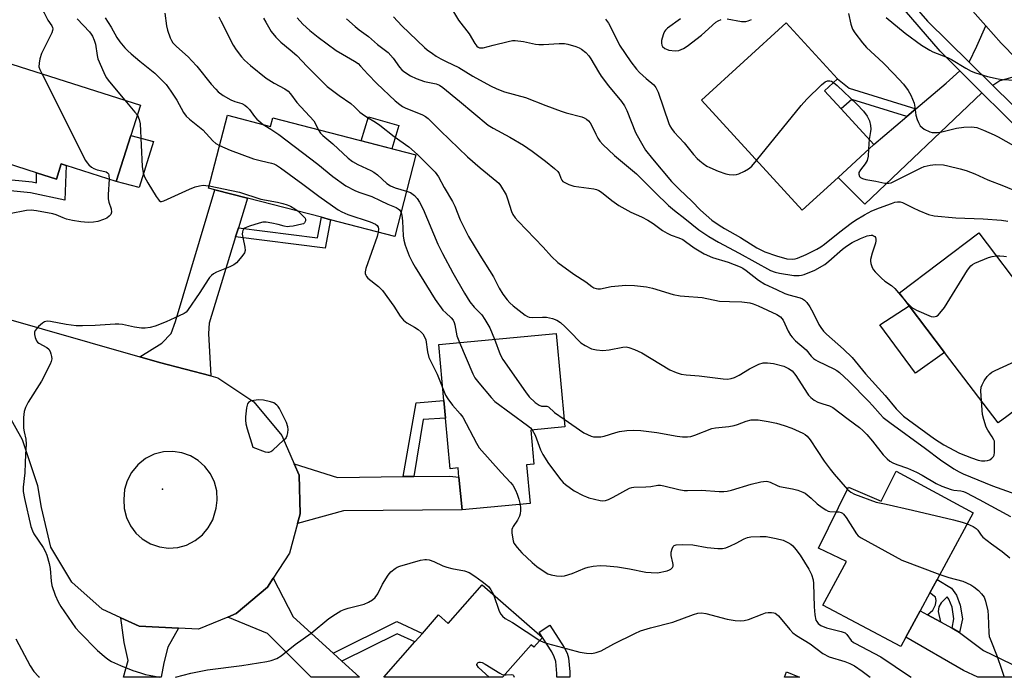
# Model space of a CAD drawing. Units: inches. Extents: x 1279763 to 1285763, y 517451 to 521452.
# Drawn here: x 1283477 to 1283797, y 517451 to 517665 of the extents above; entities that cross this region are included whole.
import ezdxf

# ---------------------------------------------------------------- set-up
doc = ezdxf.new("R2010")
doc.units = ezdxf.units.IN
doc.header["$MEASUREMENT"] = 0
for name, color, linetype in [('BLDG-Footprint', 5, 'Continuous'), ('CULTRL-Pad', 6, 'Continuous'), ('ELEV-Spot Elevation', 7, 'Continuous'), ('TRANS-Driveway', 251, 'Continuous'), ('TRANS-Non Street Sidewalk', 7, 'Continuous'), ('TRANS-Road', 130, 'Continuous'), ('TRANS-Street Sidewalk', 7, 'Continuous'), ('Undefined', 1, 'Continuous')]:
    doc.layers.add(name, color=color, linetype=linetype)

msp = doc.modelspace()

# ---------------------------------------------------------------- linework, layer by layer
at = {"layer": 'BLDG-Footprint'}
for points, elevation in [([(1283743.02, 517614.07), (1283731.37, 517603.39), (1283698.61, 517639.13), (1283726.12, 517664.35), (1283742.83, 517646.11), (1283738.62, 517642.26), (1283744.05, 517636.34), (1283754.67, 517624.75)], 320.28), ([(1283513.06, 517627.73), (1283508.27, 517612.72), (1283492.02, 517617.91), (1283490.4, 517618.42), (1283488.83, 517613.5), (1283482.32, 517615.58), (1283462.43, 517621.92), (1283471.92, 517651.68), (1283516.2, 517637.55)], 342.07), ([(1283544.41, 517634.28), (1283558.47, 517630.64), (1283559.19, 517633.42), (1283605.75, 517621.36), (1283598.89, 517594.87), (1283577.96, 517600.29), (1283575, 517601.06), (1283550.98, 517607.28), (1283540.37, 517610.03), (1283538.27, 517610.57)], 335.28), ([(1283797.91, 517536.27), (1283795.11, 517534.14), (1283777.67, 517557.12), (1283766.19, 517572.24), (1283762.98, 517576.47), (1283788.79, 517596.06), (1283804.79, 517574.98), (1283808.03, 517570.71), (1283820.92, 517553.73), (1283817.36, 517551.03)], 325.28), ([(1283641.7, 517520.54), (1283642.87, 517507.93), (1283620.72, 517505.87), (1283619.73, 517516.52), (1283619.46, 517519.5), (1283616.92, 517519.27), (1283615.4, 517535.69), (1283614.86, 517541.44), (1283613.17, 517559.68), (1283651.32, 517563.21), (1283654.14, 517532.84), (1283643.07, 517531.81), (1283644.09, 517520.76)], 335.78), ([(1283761.9, 517518.46), (1283786.96, 517504.88), (1283775.22, 517483.17), (1283772.88, 517478.86), (1283769.69, 517472.97), (1283765.07, 517464.42), (1283763.47, 517461.46), (1283738.06, 517474.86), (1283745.78, 517489.06), (1283736.65, 517493.35), (1283746.47, 517513.2), (1283757.04, 517508.75)], 334.32), ([(1283627.3, 517481.51), (1283646.89, 517464.32), (1283644.12, 517461.18), (1283643.18, 517462), (1283633.86, 517451.4), (1283595.26, 517451.4), (1283605.37, 517462.9), (1283607.82, 517465.69), (1283613.08, 517471.67), (1283616.22, 517468.91)], 341.05), ([(1283730.5, 517451.39), (1283725.59, 517451.39), (1283726.21, 517453.14)], 341.61)]:
    msp.add_lwpolyline(points, close=True, dxfattribs=dict(at, elevation=elevation))
at = {"layer": 'CULTRL-Pad'}
for points in [[(1283600.13, 517630.89), (1283597.9, 517623.39), (1283587.98, 517625.96), (1283590.31, 517633.81)], [(1283520.36, 517625.69), (1283515.75, 517610.81), (1283508.27, 517612.72), (1283513.06, 517627.73)], [(1283777.67, 517557.12), (1283768.21, 517550.39), (1283756.59, 517566.08), (1283766.19, 517572.24)]]:
    msp.add_lwpolyline(points, close=True, dxfattribs=at)
at = {"layer": 'ELEV-Spot Elevation'}
msp.add_point((1283523.29, 517512.61, 338.3), dxfattribs=at)
at = {"layer": 'TRANS-Driveway'}
for points in [[(1283806.1, 517647.47), (1283800.35, 517646.73), (1283795.64, 517645.46), (1283793.39, 517643.97), (1283785.65, 517651.56), (1283788.15, 517656.75), (1283791.08, 517663.4), (1283796.11, 517657.73)], [(1283789.83, 517641.6), (1283751.75, 517605.33), (1283743.02, 517614.07), (1283754.67, 517624.75), (1283765.39, 517633.85), (1283768.36, 517636.38), (1283778.13, 517644.68), (1283782.6, 517648.77)], [(1283548.01, 517597.62), (1283547.1, 517594.67), (1283538.48, 517566.65), (1283538.31, 517563.21), (1283539.07, 517549.45), (1283522.38, 517553.77), (1283515.93, 517555.62), (1283523.12, 517560.14), (1283526.11, 517563.26), (1283527.53, 517567.16), (1283540.37, 517610.03), (1283550.98, 517607.28)], [(1283601.56, 517516.68), (1283605.03, 517516.73), (1283616.77, 517516.88), (1283619.73, 517516.52), (1283620.72, 517505.87), (1283582.22, 517505.59), (1283567.19, 517501.45), (1283568.06, 517504.62), (1283567.72, 517517.15), (1283566.12, 517520.83), (1283580.26, 517516.43)], [(1283578.8, 517459.26), (1283581.63, 517456.67), (1283587.42, 517451.4), (1283571.65, 517451.4), (1283557.45, 517465.65), (1283544.51, 517470.98), (1283547.26, 517472.13), (1283557.41, 517480.66), (1283559.33, 517483.66), (1283565.8, 517471.1)], [(1283772.11, 517471.66), (1283776.31, 517469.38), (1283780.09, 517467.33), (1283782.57, 517465.98), (1283790.29, 517460.09), (1283808.3, 517451.38), (1283788.45, 517451.38), (1283783.82, 517453.62), (1283765.07, 517464.42), (1283769.69, 517472.97)], [(1283528.53, 517467.36), (1283525.08, 517461.22), (1283523.75, 517456.12), (1283522.83, 517451.41), (1283510.59, 517451.41), (1283512.15, 517456.9), (1283510.9, 517462.67), (1283509.71, 517470.77), (1283515.74, 517468.04)]]:
    msp.add_lwpolyline(points, close=True, dxfattribs=at)
at = {"layer": 'TRANS-Non Street Sidewalk'}
for points in [[(1283768.36, 517636.38), (1283765.39, 517633.85), (1283747.46, 517639.41), (1283744.05, 517636.34), (1283738.62, 517642.26), (1283742.83, 517646.11), (1283746.64, 517643.12)], [(1283452.33, 517611.85), (1283453.42, 517615.36), (1283480.97, 517612.62), (1283482.33, 517612.32), (1283482.32, 517615.58), (1283488.83, 517613.5), (1283490.4, 517618.42), (1283492.02, 517617.9), (1283491.54, 517606.61), (1283480.41, 517609.06)], [(1283547.1, 517594.67), (1283548.01, 517597.62), (1283573.77, 517594.35), (1283575, 517601.06), (1283577.96, 517600.29), (1283576.25, 517590.97)], [(1283605.03, 517516.73), (1283601.56, 517516.68), (1283605.76, 517540.74), (1283614.86, 517541.44), (1283615.4, 517535.69), (1283608.06, 517535.3)], [(1283782.57, 517465.98), (1283780.09, 517467.33), (1283780.72, 517470.44), (1283780.11, 517474.18), (1283779.1, 517476.85), (1283778.56, 517477.61), (1283776.57, 517475.64), (1283775.79, 517474.31), (1283775.56, 517472.76), (1283776.31, 517469.38), (1283772.11, 517471.66), (1283773.86, 517473.27), (1283774.73, 517475.01), (1283774.91, 517476.4), (1283774.74, 517477.44), (1283772.88, 517478.86), (1283775.21, 517483.17), (1283779.88, 517480.4), (1283781.49, 517478.14), (1283782.73, 517474.89), (1283783.46, 517470.38)], [(1283581.63, 517456.67), (1283578.8, 517459.26), (1283599.56, 517469.52), (1283607.82, 517465.69), (1283605.37, 517462.9), (1283599.61, 517465.56)], [(1283655.8, 517453.21), (1283655.78, 517451.39), (1283651.6, 517451.39), (1283651.61, 517452.59), (1283651.21, 517456.56), (1283650.72, 517458.03), (1283649.91, 517459.63), (1283646.89, 517464.32), (1283645.79, 517466.1), (1283649.33, 517468.34), (1283653.95, 517461.05), (1283654.87, 517459.2), (1283655.35, 517457.74)]]:
    msp.add_lwpolyline(points, close=True, dxfattribs=at)
at = {"layer": 'TRANS-Road'}
msp.add_lwpolyline([(1283806.1, 517647.47), (1283796.11, 517657.73), (1283791.08, 517663.4), (1283767.96, 517689.47), (1283750.73, 517710.38), (1283737.3, 517726.67), (1283733.5, 517731.28), (1283676.14, 517811.13), (1283665.03, 517826.64), (1283654.4, 517841.47), (1283633.62, 517871.47), (1283630.08, 517876.45), (1283615.09, 517897.49), (1283606.02, 517907.37), (1283593.26, 517920.45), (1283580.04, 517933.09), (1283573.12, 517938.7), (1283564.74, 517944.94), (1283561.75, 517947.12), (1283557.86, 517949.77), (1283549.97, 517954.94), (1283547.97, 517956.16), (1283537.81, 517962.16)], dxfattribs=at)
msp.add_polyline3d([(1283467.8, 517569.43, 0), (1283515.93, 517555.62, 0), (1283522.38, 517553.77, 0), (1283539.07, 517549.45, 0), (1283541.34, 517548.86, 0), (1283553.06, 517540.97, 0), (1283562.09, 517530.11, 0), (1283566.12, 517520.83, 0), (1283567.72, 517517.15, 0), (1283568.06, 517504.62, 0), (1283567.19, 517501.45, 0), (1283564.57, 517491.83, 0), (1283559.33, 517483.66, 0), (1283557.41, 517480.66, 0), (1283547.26, 517472.13, 0), (1283544.51, 517470.98, 0), (1283535.02, 517467.02, 0), (1283528.53, 517467.36, 0), (1283515.74, 517468.04, 0), (1283509.71, 517470.77, 0), (1283503.68, 517473.51, 0), (1283493.81, 517482.34, 0), (1283487.02, 517493.71, 0), (1283483.94, 517506.59, 0), (1283482.75, 517513.68, 0), (1283477.82, 517528.66, 0), (1283473.12, 517536.96, 0)], dxfattribs=at)
msp.add_polyline3d([(1283522.29, 517493.84, 0), (1283525.23, 517493.44, 0), (1283528.35, 517493.65, 0), (1283531.15, 517494.43, 0), (1283533.97, 517495.87, 0), (1283536.31, 517497.74, 0), (1283538.2, 517500, 0), (1283539.64, 517502.65, 0), (1283540.75, 517506.41, 0), (1283541.11, 517509.04, 0), (1283540.94, 517512.04, 0), (1283540.22, 517514.88, 0), (1283538.93, 517517.59, 0), (1283537.12, 517519.99, 0), (1283534.92, 517521.96, 0), (1283532.47, 517523.43, 0), (1283529.57, 517524.47, 0), (1283526.68, 517524.89, 0), (1283523.61, 517524.72, 0), (1283520.64, 517523.95, 0), (1283517.8, 517522.54, 0), (1283515.28, 517520.53, 0), (1283513.25, 517518.06, 0), (1283511.83, 517515.3, 0), (1283511.01, 517512.45, 0), (1283510.72, 517509.23, 0), (1283510.86, 517506.34, 0), (1283511.59, 517503.39, 0), (1283512.86, 517500.72, 0), (1283514.66, 517498.32, 0), (1283516.72, 517496.45, 0), (1283519.36, 517494.86, 0)], close=True, dxfattribs=at)
at = {"layer": 'TRANS-Street Sidewalk'}
for points in [[(1283742.5, 517699.02), (1283772.13, 517664.84), (1283785.65, 517651.56), (1283793.39, 517643.97), (1283806.07, 517631.52)], [(1283803.48, 517628.08), (1283789.83, 517641.6), (1283782.6, 517648.77), (1283776.19, 517655.13), (1283746.8, 517689.31)]]:
    msp.add_lwpolyline(points, dxfattribs=at)
at = {"layer": 'Undefined'}
for points, elevation in [([(1283482.27, 517689.78), (1283480.25, 517685.41), (1283480, 517684.62), (1283479.93, 517684.07), (1283480.06, 517682.68), (1283480.67, 517680.91), (1283480.87, 517680.09), (1283481.34, 517675.74), (1283481.66, 517673.76), (1283481.96, 517672.66), (1283482.31, 517671.88), (1283484.82, 517667.61), (1283486.04, 517665.22), (1283487.27, 517663.34), (1283487.49, 517662.87), (1283487.6, 517662.4), (1283487.55, 517661.87), (1283487.27, 517661.07), (1283484.01, 517654.33), (1283483.41, 517652.66), (1283483.15, 517651.19), (1283483.14, 517650.04), (1283483.38, 517649.21), (1283484.04, 517647.81)], 340), ([(1283524.11, 517667.45), (1283524.67, 517663.39), (1283524.93, 517661.96), (1283525.82, 517659.43), (1283526.19, 517658.63), (1283526.65, 517657.89), (1283527.85, 517656.65), (1283531.67, 517653.26), (1283532.9, 517652.02), (1283534.44, 517650.26), (1283539.19, 517644.42), (1283540.65, 517642.73), (1283541.44, 517641.94), (1283543, 517640.74), (1283545.52, 517639.34), (1283546.82, 517638.75), (1283549.14, 517638.05), (1283550.12, 517637.56), (1283550.78, 517637.01), (1283551.57, 517636.17), (1283553.25, 517633.87), (1283553.97, 517633), (1283555.25, 517631.87), (1283556.09, 517631.26)], 334), ([(1283618, 517667.92), (1283619.55, 517665.25), (1283623.06, 517660.74), (1283624.85, 517657.66), (1283625.54, 517656.75), (1283625.93, 517656.45), (1283626.37, 517656.26), (1283627.09, 517656.16), (1283627.6, 517656.2), (1283630.91, 517657.11), (1283635.75, 517658.28), (1283637.18, 517658.55), (1283638.01, 517658.57), (1283640.75, 517658.25), (1283644.63, 517657.43), (1283645.74, 517657.26), (1283647.19, 517657.27), (1283652.35, 517657.61), (1283654.01, 517657.59), (1283655.16, 517657.37), (1283657.74, 517656.64), (1283658.84, 517656.24), (1283659.6, 517655.8), (1283660.96, 517654.66), (1283661.98, 517653.6), (1283662.62, 517652.63), (1283665.06, 517648.39), (1283666.01, 517646.94), (1283668.32, 517643.87), (1283672.55, 517638.75), (1283673.56, 517637.34), (1283674.36, 517635.78), (1283677.18, 517628.62), (1283678.61, 517625.91), (1283680.45, 517622.94), (1283682.63, 517620.06), (1283688.9, 517612.75), (1283691.44, 517610.06), (1283695.42, 517606.29), (1283698.32, 517603.4), (1283702.01, 517600.18), (1283704.41, 517598.48), (1283706.08, 517597.42), (1283711.25, 517594.5), (1283716.57, 517591.12), (1283719.25, 517589.8), (1283722.97, 517588.54), (1283726.39, 517587.6), (1283728.21, 517587.43), (1283729.04, 517587.54), (1283729.88, 517587.81), (1283732.62, 517589), (1283736.09, 517590.75), (1283737.38, 517591.5), (1283738.57, 517592.36), (1283743.55, 517596.33), (1283747.31, 517599.17), (1283748.74, 517600.14), (1283751.57, 517601.87), (1283754.01, 517603.13), (1283756.47, 517604.17), (1283760.38, 517605.61), (1283761.5, 517605.95), (1283762.34, 517606.12), (1283763.19, 517606.11), (1283764.01, 517605.89), (1283767.44, 517604.12), (1283769.27, 517603.3), (1283772.45, 517601.97), (1283774.25, 517601.5), (1283781.34, 517600.9), (1283790.25, 517600.61), (1283796.21, 517600.14), (1283798.25, 517599.8)], 322), ([(1283746.38, 517667.33), (1283747.16, 517663.88), (1283747.72, 517662.28), (1283748.48, 517661.06), (1283750.94, 517657.82), (1283752.31, 517656.28), (1283757.69, 517651.3), (1283761.17, 517647.78), (1283764.3, 517644.39), (1283765.87, 517642.31), (1283766.73, 517640.83), (1283767.75, 517638.16), (1283768.02, 517636.95), (1283768.34, 517634.32), (1283768.74, 517632.93), (1283769.22, 517631.87), (1283769.78, 517630.87), (1283770.33, 517630.25), (1283771.03, 517629.77), (1283772.84, 517628.88), (1283773.66, 517628.65), (1283774.22, 517628.61), (1283775.36, 517628.7), (1283776.8, 517628.93), (1283781.58, 517630.03), (1283783.88, 517630.45), (1283786.46, 517630.48), (1283788.14, 517630.24), (1283790.31, 517629.41), (1283793.81, 517627.91), (1283795.11, 517627.27), (1283801.83, 517623.41)], 318), ([(1283495.57, 517665.7), (1283499.53, 517661.39), (1283500.09, 517660.7), (1283500.53, 517659.99), (1283501.09, 517658.72), (1283501.53, 517657.4), (1283502.03, 517653.77), (1283502.32, 517652.67), (1283504.26, 517648.15), (1283505.02, 517646.59), (1283506.05, 517645.15), (1283511.1, 517639.18)], 338), ([(1283504.69, 517665.96), (1283506.6, 517662.93), (1283508.42, 517659.55), (1283509.44, 517658.2), (1283511.11, 517656.24), (1283512.09, 517655.21), (1283513.15, 517654.25), (1283515.99, 517651.84), (1283520.83, 517647.98), (1283522.71, 517646.17), (1283524.49, 517644.25), (1283526.02, 517642.16), (1283527.98, 517639.17), (1283530.17, 517635.17), (1283531.03, 517634.02), (1283532.07, 517633), (1283536.47, 517629.55), (1283539.64, 517625.9), (1283540.7, 517625.06), (1283541.86, 517624.41)], 336), ([(1283541.61, 517666.28), (1283542.31, 517665.02), (1283546.32, 517657.04), (1283547.27, 517655.6), (1283549.02, 517653.31), (1283550.02, 517652.25), (1283551.95, 517650.44), (1283557, 517646.34), (1283559.64, 517644.69), (1283563.15, 517642.84), (1283564.18, 517642.08), (1283564.89, 517641.25), (1283566.97, 517638.43), (1283572.53, 517632.41), (1283573, 517631.69), (1283573.98, 517629.59)], 332), ([(1283556.19, 517665.87), (1283556.87, 517664.56), (1283558.64, 517661.48), (1283560.16, 517659.7), (1283561.84, 517658.08), (1283564.86, 517655.58), (1283566.96, 517653.72), (1283570.35, 517650.18), (1283576.92, 517643.6), (1283580.77, 517640.66), (1283584.58, 517638.06), (1283585.78, 517637.02), (1283587.53, 517635.25), (1283588.2, 517634.71), (1283589.68, 517633.75), (1283592.55, 517632.06), (1283594.02, 517631.08), (1283598.64, 517627.34), (1283603.42, 517623.99), (1283606.24, 517621.45), (1283611.97, 517615.8), (1283613.09, 517614.24), (1283614.97, 517610.76), (1283617.64, 517606.24), (1283618.36, 517604.64), (1283620.09, 517600.26), (1283622.83, 517594.84), (1283626.49, 517588.79), (1283630.98, 517581.66), (1283632.86, 517578.06), (1283634.05, 517576.05), (1283635.4, 517574.24), (1283636.31, 517573.2), (1283637.33, 517572.22), (1283641.29, 517569.22), (1283642.02, 517568.77), (1283642.53, 517568.56), (1283643.66, 517568.42), (1283646.95, 517568.57), (1283648.15, 517568.52), (1283650.2, 517568.16), (1283651.52, 517567.61), (1283652.72, 517566.83), (1283654.26, 517565.46), (1283656.59, 517563.2), (1283658.53, 517561.04), (1283659.35, 517560.24), (1283660.77, 517559.32), (1283662.8, 517558.3), (1283664.49, 517557.9), (1283666.53, 517557.73), (1283668.57, 517557.99), (1283673.03, 517558.86), (1283674.15, 517558.88), (1283674.99, 517558.73), (1283676.86, 517558.02), (1283679.21, 517556.93), (1283688.31, 517551.42), (1283690.37, 517550.56), (1283691.95, 517550.05), (1283693.67, 517549.82), (1283697.83, 517549.5), (1283705.64, 517548.51), (1283707.06, 517548.42), (1283708.21, 517548.56), (1283709.31, 517548.9), (1283710.85, 517549.72), (1283714.18, 517551.78), (1283717.29, 517553.25), (1283718.62, 517553.69), (1283720.05, 517553.72), (1283722.06, 517553.45), (1283725.38, 517552.58), (1283726.95, 517551.89), (1283728.08, 517551.06), (1283729.33, 517549.62), (1283732.93, 517543.85), (1283733.41, 517543.18), (1283734.17, 517542.39), (1283735.23, 517541.53), (1283736.41, 517540.92), (1283738.04, 517540.32), (1283740.23, 517539.7), (1283741.31, 517539.19), (1283746.26, 517535.42), (1283750.01, 517532.69), (1283751.13, 517531.7), (1283752.34, 517530.43), (1283754.24, 517528.19), (1283757.69, 517523.82), (1283759.01, 517522.42), (1283759.86, 517521.73), (1283760.83, 517521.18), (1283762.09, 517520.6), (1283765.57, 517519.46), (1283768.54, 517518.1), (1283770.38, 517517.15), (1283774.88, 517514.48), (1283776.74, 517513.6), (1283779.78, 517512.44), (1283780.63, 517512.26), (1283782.94, 517512.06), (1283783.77, 517511.81), (1283784.57, 517511.47), (1283788.94, 517509.2), (1283799.15, 517503.72)], 330), ([(1283567.08, 517665.97), (1283568.97, 517663.94), (1283571.26, 517661.85), (1283573.92, 517659.64), (1283579.82, 517655.39), (1283581.82, 517654.13), (1283585.8, 517651.88), (1283586.92, 517651.1), (1283587.75, 517650.3), (1283590.14, 517647.64), (1283593.07, 517644.64), (1283599.02, 517639.02), (1283600.51, 517637.75), (1283601.36, 517637.16), (1283602.24, 517636.71), (1283607.87, 517634.37), (1283608.81, 517633.82), (1283609.68, 517633.18), (1283613.69, 517629.21), (1283622.51, 517620.72), (1283626.67, 517617.14), (1283632.1, 517612.75), (1283632.68, 517612.15), (1283633.21, 517611.44), (1283635.03, 517608.36), (1283635.57, 517607.04), (1283636.81, 517602.98), (1283637.28, 517601.98), (1283638.01, 517600.86), (1283638.96, 517599.77), (1283647.08, 517591.39), (1283649.81, 517588.3), (1283651.87, 517586.34), (1283657.1, 517582.61), (1283660.98, 517580.02), (1283662.9, 517578.57), (1283663.57, 517578.16), (1283664.31, 517577.87), (1283664.88, 517577.79), (1283665.74, 517577.82), (1283669.25, 517578.53), (1283673.96, 517578.93), (1283676.8, 517578.89), (1283680.73, 517578.47), (1283682.71, 517578.01), (1283689.45, 517575.99), (1283691.71, 517575.55), (1283693.1, 517575.38), (1283698.81, 517574.97), (1283704.51, 517573.79), (1283707.69, 517573.63), (1283711.73, 517573.6), (1283714.3, 517573.2), (1283715.42, 517572.9), (1283717.06, 517572.25), (1283723.16, 517569.42), (1283724.27, 517568.63), (1283725.12, 517567.63), (1283726.84, 517563.99), (1283727.56, 517562.75), (1283728.06, 517562.05), (1283729.23, 517560.88), (1283732.62, 517557.93), (1283734.31, 517555.88), (1283735.02, 517555.15), (1283735.68, 517554.67), (1283736.43, 517554.27), (1283741.64, 517551.8), (1283742.6, 517551.22), (1283743.45, 517550.58), (1283746.48, 517547.78), (1283753.07, 517541.09), (1283754.25, 517539.83), (1283756.68, 517537), (1283757.71, 517535.97), (1283759.88, 517534.3), (1283771.45, 517525.81), (1283776.3, 517522.12), (1283780.67, 517519.25), (1283782.37, 517518.26), (1283783.73, 517517.59), (1283793.23, 517513.71), (1283808.39, 517508.26)], 328), ([(1283583.16, 517665.69), (1283585.93, 517663.1), (1283587.29, 517662.03), (1283590.32, 517659.86), (1283593.29, 517657.35), (1283596.66, 517654.73), (1283598.35, 517652.89), (1283600.44, 517649.87), (1283601.18, 517649.06), (1283601.83, 517648.51), (1283604.01, 517647.08), (1283605.83, 517646.21), (1283608.51, 517645.23), (1283611.26, 517644.75), (1283612.36, 517644.46), (1283613.38, 517644.02), (1283614.54, 517643.28), (1283619.93, 517638.91), (1283629.2, 517631.04), (1283630.81, 517630.05), (1283636.26, 517627.19), (1283640.73, 517624.49), (1283643.54, 517622.56), (1283647.85, 517619.37), (1283650.85, 517616.98), (1283651.91, 517616), (1283652.37, 517615.32), (1283652.9, 517613.81), (1283653.22, 517613.14), (1283653.54, 517612.77), (1283653.96, 517612.47), (1283655.47, 517611.77), (1283657.08, 517611.25), (1283663.57, 517610.33), (1283664.44, 517610.14), (1283665.18, 517609.84), (1283666.06, 517609.3), (1283669.42, 517606.54), (1283671.75, 517604.86), (1283675.68, 517602.69), (1283679.15, 517601.25), (1283681.18, 517600.17), (1283682.9, 517599.1), (1283685.92, 517596.8), (1283687.45, 517595.9), (1283688.79, 517595.26), (1283691.29, 517594.38), (1283692.49, 517593.79), (1283693.37, 517593.24), (1283696.2, 517591.18), (1283699.47, 517589.16), (1283702.15, 517588), (1283707.32, 517586.47), (1283711.23, 517584.98), (1283712.04, 517584.55), (1283713.15, 517583.78), (1283717.12, 517580.63), (1283719.21, 517579.36), (1283722.99, 517577.52), (1283725.67, 517576.32), (1283727.04, 517575.85), (1283730.67, 517574.87), (1283731.46, 517574.56), (1283732.15, 517574.15), (1283732.9, 517573.37), (1283733.82, 517571.95), (1283734.95, 517569.96), (1283736.76, 517566.18), (1283737.39, 517565.2), (1283738.27, 517564.06), (1283739.3, 517563.02), (1283744.83, 517558.14), (1283747.66, 517555.49), (1283751.9, 517550.14), (1283758.39, 517543.09), (1283761.92, 517538.73), (1283764.34, 517536.39), (1283765.89, 517535.12), (1283774.34, 517528.97), (1283777.37, 517527.08), (1283782.51, 517524.36), (1283786.38, 517522.76), (1283788.58, 517522.04), (1283789.7, 517521.85), (1283790.81, 517521.81), (1283791.6, 517521.93), (1283792.34, 517522.18), (1283793, 517522.64), (1283793.53, 517523.23), (1283793.75, 517523.71), (1283793.9, 517524.51), (1283793.95, 517527.35), (1283793.85, 517528.18), (1283793.69, 517528.69), (1283793.16, 517529.64), (1283791.68, 517531.76), (1283791.24, 517532.81), (1283790.42, 517535.24), (1283790.04, 517536.92), (1283789.67, 517541.3)], 326), ([(1283598.43, 517666.29), (1283601.1, 517663.41), (1283608.57, 517656.33), (1283609.42, 517655.59), (1283611.1, 517654.34), (1283612.34, 517653.49), (1283613.81, 517652.64), (1283615.56, 517651.72), (1283619.64, 517649.76), (1283624.21, 517647), (1283629.94, 517643.84), (1283632.05, 517642.84), (1283634.56, 517641.86), (1283641.39, 517640.03), (1283647.95, 517637.44), (1283652.96, 517635.57), (1283654.63, 517635.05), (1283659.65, 517633.74), (1283660.45, 517633.45), (1283661.2, 517633.03), (1283661.87, 517632.49), (1283662.43, 517631.83), (1283662.86, 517631.07), (1283664.23, 517628.1), (1283664.92, 517626.79), (1283665.57, 517625.82), (1283666.54, 517624.73), (1283670.28, 517621.2), (1283677.43, 517615.21), (1283683.49, 517609.13), (1283687.91, 517604.93), (1283689.83, 517603.28), (1283693.15, 517600.72), (1283697.79, 517596.94), (1283701.02, 517594.78), (1283704.11, 517592.96), (1283710.82, 517589.45), (1283721.08, 517583.79), (1283722.61, 517583.21), (1283724.01, 517582.86), (1283728.66, 517582.17), (1283730.36, 517582.1), (1283731.16, 517582.2), (1283731.98, 517582.42), (1283735.52, 517583.86), (1283738.68, 517585.75), (1283740.07, 517586.8), (1283744.43, 517590.75), (1283745.74, 517591.69), (1283747.63, 517592.83), (1283750.32, 517594.18), (1283752.5, 517595.04), (1283753.74, 517595.29), (1283754.18, 517595.25), (1283754.59, 517595.08), (1283754.93, 517594.81), (1283755.18, 517594.45), (1283755.33, 517593.97), (1283755.35, 517593.43), (1283755.22, 517592.64), (1283754.14, 517589.36), (1283753.62, 517587.33), (1283753.58, 517586.78), (1283753.64, 517585.99), (1283754.1, 517584.7), (1283754.52, 517583.97), (1283755.05, 517583.29), (1283757.16, 517581.23), (1283758.28, 517580.31), (1283760.41, 517578.86), (1283761.5, 517577.94), (1283763.85, 517575.06), (1283765.18, 517573.57)], 324), ([(1283667.37, 517665.58), (1283668.34, 517664.24), (1283669.47, 517662.15), (1283671.99, 517657.05), (1283675.65, 517651.63), (1283677.48, 517649.25), (1283678.45, 517648.15), (1283680.6, 517646.19), (1283683.06, 517644.19), (1283683.79, 517643.34), (1283684.49, 517641.78), (1283687.98, 517631.64), (1283688.31, 517630.88), (1283688.84, 517629.98), (1283689.77, 517628.82), (1283692.95, 517625.26), (1283696.04, 517621.53), (1283697.21, 517620.22), (1283698.05, 517619.43), (1283699.16, 517618.54), (1283700.34, 517617.74), (1283701.37, 517617.23), (1283704.06, 517616.12), (1283706.51, 517615.22), (1283707.66, 517615.03), (1283709.12, 517614.93), (1283709.97, 517615), (1283710.79, 517615.25), (1283712.62, 517616.11), (1283713.89, 517616.81), (1283714.35, 517617.14), (1283714.99, 517617.75), (1283716.52, 517619.59)], 320), ([(1283691.83, 517665.7), (1283687.57, 517662.58), (1283686.94, 517662), (1283686.62, 517661.55), (1283686.27, 517660.78), (1283685.83, 517659.41), (1283685.63, 517658.57), (1283685.57, 517657.75), (1283685.74, 517657.05), (1283685.97, 517656.64), (1283686.72, 517655.98), (1283687.18, 517655.74), (1283688.02, 517655.5), (1283690.1, 517655.26), (1283691.21, 517655.39), (1283692.72, 517655.97), (1283693.94, 517656.76), (1283698.59, 517660.29), (1283703.29, 517664.59), (1283703.98, 517665.02), (1283704.96, 517665.39)], 318), ([(1283706.95, 517665.61), (1283711.64, 517664.82), (1283712.45, 517664.76), (1283713, 517664.81), (1283713.84, 517665.02), (1283714.92, 517665.45)], 318), ([(1283758.64, 517666.03), (1283764.8, 517660.98), (1283770.13, 517657.06), (1283772.83, 517655.41), (1283773.83, 517654.89), (1283778.57, 517653.06), (1283779.92, 517652.45), (1283784.54, 517649.56), (1283786.31, 517648.59), (1283787.7, 517648.08), (1283791.67, 517646.85), (1283795.08, 517646.12), (1283796.53, 517645.96), (1283802.58, 517645.6)], 316), ([(1283484.04, 517647.81), (1283498.26, 517619.54), (1283498.78, 517618.82), (1283499.39, 517618.19), (1283500.27, 517617.42), (1283500.98, 517616.93), (1283502.03, 517616.52), (1283504.53, 517616), (1283505.02, 517615.82), (1283505.43, 517615.57), (1283505.7, 517615.18), (1283505.83, 517614.73), (1283505.94, 517613.46)], 340), ([(1283716.52, 517619.59), (1283731.06, 517637.47), (1283732.82, 517639.49), (1283737.68, 517644.22), (1283738.81, 517645.13), (1283739.56, 517645.44), (1283740.36, 517645.49), (1283740.85, 517645.36), (1283741.55, 517644.94)], 320), ([(1283741.55, 517644.94), (1283742.75, 517643.92), (1283749.17, 517637.9), (1283751.34, 517635.65), (1283752.52, 517634.02), (1283753.3, 517632.49), (1283753.59, 517630.89), (1283753.66, 517629.79), (1283753.62, 517628.97), (1283753.15, 517626.4)], 320), ([(1283511.1, 517639.18), (1283514.37, 517635.33), (1283515.15, 517634.27)], 338), ([(1283515.15, 517634.27), (1283515.77, 517632.86), (1283516.03, 517631.53), (1283516.7, 517617.64), (1283517.05, 517615.5), (1283517.47, 517614.22), (1283518.52, 517612.24), (1283521.25, 517607.81), (1283522.26, 517606.49), (1283522.65, 517606.24), (1283522.94, 517606.19), (1283523.75, 517606.38), (1283532.07, 517610.23), (1283533.98, 517611.01), (1283535.4, 517611.34), (1283536.56, 517611.47), (1283537.43, 517611.43), (1283538.45, 517611.27)], 338), ([(1283556.09, 517631.26), (1283558.58, 517629.79), (1283561.17, 517628.05), (1283573.8, 517618.34), (1283578.75, 517614.35), (1283582.92, 517611.33), (1283585.89, 517609.74), (1283587.18, 517609.22), (1283591.35, 517607.79), (1283594.15, 517606.53), (1283596.6, 517605.3), (1283599.34, 517604.21), (1283599.99, 517603.85), (1283600.38, 517603.51), (1283600.9, 517602.63)], 334), ([(1283573.98, 517629.59), (1283574.71, 517628.49), (1283575.44, 517627.69), (1283578.66, 517624.93), (1283583.75, 517620.3), (1283585.12, 517619.23), (1283586.85, 517618.25), (1283591.07, 517616.31), (1283592.08, 517615.74), (1283593.23, 517614.84), (1283596.3, 517612.09), (1283597.43, 517611.31), (1283598.94, 517610.69), (1283602.7, 517609.6)], 332), ([(1283753.15, 517626.4), (1283752.99, 517625.04), (1283752.92, 517623.14)], 320), ([(1283541.86, 517624.41), (1283545.34, 517622.88), (1283552.94, 517620.13), (1283555.53, 517619.39), (1283558.74, 517618.7), (1283559.5, 517618.44), (1283560.42, 517618.01), (1283561.64, 517617.21), (1283569, 517611.88), (1283574.17, 517607.99), (1283580.43, 517603.45), (1283581.62, 517602.81), (1283583.54, 517602.01), (1283590.87, 517599.61), (1283592.58, 517598.84), (1283593.12, 517598.38), (1283593.42, 517597.83), (1283593.53, 517597.3), (1283593.5, 517596.27)], 336), ([(1283752.92, 517623.14), (1283752.83, 517620.92), (1283752.49, 517619.6), (1283751.89, 517618.45), (1283750.28, 517616.52), (1283749.82, 517615.62), (1283749.79, 517615.12), (1283749.99, 517614.38), (1283750.28, 517613.99), (1283750.95, 517613.64), (1283752.07, 517613.39), (1283755.28, 517612.87), (1283758.2, 517612.21), (1283759.5, 517612.17), (1283760.25, 517612.33), (1283761.58, 517612.89), (1283770, 517617.19), (1283771.07, 517617.6), (1283772.98, 517618.08), (1283774.67, 517618.28), (1283777.27, 517618.09), (1283778.71, 517617.84), (1283782.71, 517616.86), (1283784.69, 517616.27), (1283787.49, 517615.25), (1283791.71, 517613.28), (1283796.85, 517611.35), (1283801.45, 517609.38)], 320), ([(1283505.94, 517613.46), (1283505.61, 517608.5), (1283505.6, 517607.09), (1283505.84, 517605.98), (1283506.58, 517603.79), (1283506.7, 517602.77), (1283506.48, 517602.03), (1283506, 517601.41), (1283505.17, 517600.82), (1283504.18, 517600.35), (1283502.26, 517599.72), (1283500.85, 517599.44), (1283499.12, 517599.42), (1283496.8, 517599.55), (1283494, 517600.05), (1283492.07, 517600.5), (1283490.99, 517600.88), (1283488.68, 517601.88), (1283487.61, 517602.21), (1283482.33, 517603.15), (1283480.57, 517603.37), (1283479.1, 517603.27), (1283473.55, 517602.25)], 340), ([(1283538.45, 517611.27), (1283548.4, 517609.2), (1283555.32, 517606.95), (1283560.74, 517605.99), (1283562.45, 517605.59), (1283563.84, 517605.16), (1283564.91, 517604.72), (1283566.36, 517603.86), (1283567.47, 517603.01)], 338), ([(1283602.7, 517609.6), (1283603.95, 517609.09), (1283605.22, 517608.19), (1283606.09, 517607.22), (1283606.86, 517606.02), (1283608.05, 517603.67), (1283612.89, 517592.29), (1283614.33, 517589.34), (1283617.77, 517582.95), (1283621.55, 517576.36), (1283623.31, 517573.61), (1283624.73, 517571.8), (1283627.15, 517569.29), (1283628.14, 517567.86), (1283629.76, 517565.1), (1283631.33, 517561.36)], 332), ([(1283600.9, 517602.63), (1283601.13, 517601.8), (1283601.42, 517599.85), (1283601.6, 517595.09), (1283601.78, 517593.66), (1283602.24, 517592.02), (1283603.57, 517588.57), (1283604.65, 517586.34), (1283605.47, 517584.88), (1283611.96, 517574.33), (1283614.49, 517570.89), (1283615.43, 517569.94), (1283617.23, 517568.35), (1283617.86, 517567.57), (1283618.18, 517566.85), (1283618.41, 517566.04), (1283619.06, 517562.53), (1283619.91, 517560.3)], 334), ([(1283593.5, 517596.27), (1283593.18, 517594.77), (1283589.45, 517584.42), (1283589.23, 517583.36), (1283589.27, 517582.81), (1283589.41, 517582.27), (1283589.66, 517581.79), (1283590.12, 517581.27), (1283593.6, 517578.59), (1283594.88, 517577.26), (1283598.55, 517572.13), (1283600.6, 517568.87), (1283601.71, 517567.57), (1283602.79, 517566.68), (1283605.25, 517565.3), (1283606.41, 517564.55), (1283607.48, 517563.72), (1283608.01, 517563.12), (1283608.54, 517562.17), (1283608.92, 517561.15), (1283609.47, 517557.3), (1283609.95, 517555.41), (1283612.62, 517550), (1283613.78, 517547.36), (1283614.5, 517545.38)], 336), ([(1283765.18, 517573.57), (1283767.04, 517571.71), (1283767.75, 517571.24), (1283768.52, 517570.85), (1283773.32, 517568.82), (1283774.11, 517568.68), (1283774.61, 517568.76), (1283775.09, 517568.95), (1283775.54, 517569.25), (1283776.15, 517569.85), (1283777.62, 517571.72), (1283785.12, 517583.84), (1283786.17, 517585.25), (1283786.77, 517585.72), (1283787.55, 517586.13), (1283791.96, 517587.94), (1283793.09, 517588.31), (1283794.51, 517588.52)], 324), ([(1283794.51, 517588.52), (1283795.6, 517588.55), (1283796.97, 517588.42), (1283797.77, 517588.26)], 324), ([(1283631.33, 517561.36), (1283633.18, 517556.37), (1283633.98, 517554.81), (1283641.35, 517544.3), (1283642.61, 517542.64), (1283644.56, 517540.81), (1283645.85, 517539.91), (1283646.62, 517539.65), (1283648.29, 517539.57), (1283648.8, 517539.35), (1283650.83, 517537.55), (1283653.9, 517535.37)], 332), ([(1283619.91, 517560.3), (1283624.2, 517550.1), (1283624.91, 517548.83), (1283626.19, 517547.2), (1283630.2, 517542.4), (1283631.42, 517541.12), (1283642.07, 517533.27), (1283642.97, 517532.52), (1283643.55, 517531.86)], 334), ([(1283789.67, 517541.3), (1283789.43, 517544.65), (1283789.52, 517545.79), (1283789.84, 517546.58), (1283790.58, 517547.84), (1283791.57, 517549.31), (1283792.33, 517550.17), (1283793.05, 517550.66), (1283794.11, 517551.19), (1283809.94, 517558.44), (1283810.48, 517558.58), (1283810.96, 517558.57), (1283811.58, 517558.35), (1283811.97, 517558.05), (1283812.66, 517557.17), (1283814.37, 517554.42), (1283815.02, 517553.51), (1283815.92, 517552.48), (1283817.5, 517551.14)], 326), ([(1283614.5, 517545.38), (1283615.33, 517543.2), (1283616.07, 517541.98), (1283617.62, 517539.93), (1283620.16, 517537.16), (1283621.01, 517536.01), (1283625.39, 517527.54), (1283626.29, 517526.08), (1283633.42, 517518.05), (1283636.51, 517514.79), (1283637.24, 517513.86), (1283638.08, 517512.31), (1283638.66, 517510.96), (1283639.19, 517509.3), (1283639.59, 517507.62)], 336), ([(1283653.9, 517535.37), (1283660.37, 517530.91), (1283662.7, 517529.84), (1283663.53, 517529.64), (1283664.41, 517529.59), (1283665.89, 517529.64), (1283666.98, 517529.8), (1283670.8, 517531.06), (1283671.96, 517531.32), (1283674.34, 517531.65), (1283676.35, 517531.76), (1283678.88, 517531.65), (1283682.32, 517531.27), (1283684.04, 517531.02), (1283690.73, 517529.8), (1283692.4, 517529.63), (1283694.05, 517529.6), (1283695.11, 517529.78), (1283696.39, 517530.17), (1283702.02, 517532.32), (1283703.14, 517532.54), (1283707.46, 517532.99), (1283709.22, 517533.28), (1283710.36, 517533.61), (1283713.11, 517534.73), (1283714.75, 517535.12), (1283715.88, 517535.21), (1283717.05, 517535.12), (1283720.25, 517534.65), (1283723.02, 517534.11), (1283725.53, 517533.33), (1283728, 517532.41), (1283731.53, 517530.81), (1283732.3, 517530.37), (1283733, 517529.81), (1283733.91, 517528.68), (1283738.47, 517521.75), (1283740.42, 517519.12), (1283741.73, 517517.5), (1283746.11, 517512.47)], 332), ([(1283643.55, 517531.86), (1283644.47, 517530.16), (1283646.23, 517525.39), (1283646.96, 517523.88), (1283648.86, 517520.98), (1283652.88, 517515.6), (1283653.6, 517514.8), (1283654.41, 517514.07), (1283657.25, 517512.07), (1283660.09, 517510.54), (1283661.16, 517510.06), (1283661.98, 517509.78), (1283665.7, 517508.96), (1283666.55, 517508.86), (1283667.37, 517508.92), (1283668.4, 517509.29), (1283669.93, 517510.02), (1283675.22, 517512.89), (1283676, 517513.17), (1283676.55, 517513.26), (1283680.49, 517513.33), (1283682.17, 517513.5), (1283684.46, 517513.85), (1283685.32, 517513.87), (1283686.33, 517513.72), (1283691.24, 517512.44), (1283692.94, 517512.13), (1283694.07, 517512.12), (1283698.61, 517512.33), (1283704.39, 517511.86), (1283705.85, 517511.81), (1283706.99, 517511.96), (1283708.39, 517512.29), (1283714.81, 517514.28), (1283717.92, 517514.96), (1283719.6, 517515.18), (1283720.15, 517515.12), (1283720.95, 517514.86), (1283723.18, 517513.78), (1283723.96, 517513.49), (1283728.26, 517512.72), (1283729.93, 517512.25), (1283731.56, 517511.67), (1283732.31, 517511.28), (1283733, 517510.78), (1283734.3, 517509.67), (1283736.21, 517507.85), (1283737.86, 517506.62), (1283739.09, 517505.83), (1283739.86, 517505.48), (1283740.38, 517505.37), (1283742.54, 517505.25)], 334), ([(1283746.11, 517512.47), (1283747.15, 517511.61), (1283748.41, 517510.93), (1283755.37, 517508.33), (1283758.66, 517507.68), (1283767.25, 517505.81), (1283780.6, 517502.6), (1283783.38, 517501.84), (1283785.01, 517501.27)], 332), ([(1283639.59, 517507.62), (1283639.76, 517506.54), (1283639.78, 517505.71), (1283639.64, 517504.61), (1283639.43, 517503.81), (1283638.77, 517502.54), (1283637.34, 517500.5), (1283637.1, 517500.03), (1283636.96, 517499.52), (1283636.94, 517498.39), (1283637.1, 517496.95), (1283637.31, 517495.81), (1283637.62, 517495.02), (1283638.63, 517493.64), (1283640.18, 517491.91), (1283643.51, 517488.76), (1283645.04, 517487.46), (1283647.4, 517485.81), (1283648.63, 517485.08), (1283649.73, 517484.71), (1283651.48, 517484.4), (1283652.95, 517484.27), (1283654.07, 517484.41), (1283656.52, 517485.15), (1283660.65, 517486.86), (1283661.76, 517487.24), (1283663.43, 517487.54), (1283665.68, 517487.76), (1283667.74, 517487.69), (1283671.24, 517487.31), (1283675.22, 517486.71), (1283680.49, 517485.64), (1283682.25, 517485.45), (1283684.29, 517485.43), (1283687.41, 517486.07), (1283688.2, 517486.35), (1283688.65, 517486.62), (1283689.16, 517487.16), (1283689.36, 517487.59), (1283689.4, 517488.08), (1283689.34, 517488.6), (1283688.77, 517491.05), (1283688.78, 517492.12), (1283689.05, 517493.2), (1283689.37, 517493.92), (1283689.69, 517494.27), (1283690.39, 517494.52), (1283692.41, 517494.58), (1283695.78, 517494.46), (1283700.4, 517493.64), (1283703.97, 517493.31), (1283705.44, 517493.29), (1283706.52, 517493.54), (1283708.07, 517494.18), (1283709.86, 517495.04), (1283712.48, 517496.47), (1283713.57, 517496.91), (1283714.7, 517497.09), (1283717.64, 517497.21), (1283719.69, 517497.16), (1283722.89, 517496.54), (1283725.19, 517495.99), (1283726.74, 517495.28), (1283727.7, 517494.69), (1283728.36, 517494.14), (1283729.31, 517493.02), (1283730.73, 517491.12), (1283733.55, 517486.61), (1283734.35, 517484.79), (1283734.89, 517483.1), (1283735.09, 517481.95), (1283735.2, 517474.31), (1283735.46, 517471.69), (1283735.83, 517470.02), (1283736.07, 517469.53), (1283736.56, 517468.9), (1283737.43, 517468.25), (1283739.23, 517467.49), (1283744.03, 517466.32), (1283745.33, 517465.84), (1283745.91, 517465.34), (1283747.27, 517463.37), (1283748, 517462.73), (1283748.66, 517462.33), (1283752.64, 517460.36), (1283756.9, 517458.04), (1283766.3, 517451.75), (1283766.76, 517451.38)], 336), ([(1283742.54, 517505.25), (1283743.31, 517505.19), (1283743.99, 517505.03), (1283744.42, 517504.81), (1283744.82, 517504.48), (1283745.69, 517503.33), (1283749, 517498.09), (1283749.56, 517497.44), (1283750.5, 517496.76), (1283763.79, 517489.49), (1283776.13, 517484.87)], 334), ([(1283785.01, 517501.27), (1283786.93, 517500.44), (1283787.91, 517499.84), (1283788.51, 517499.21), (1283789.56, 517497.6), (1283790.15, 517496.97), (1283792.88, 517494.78), (1283796.36, 517492.35), (1283798.86, 517490.31)], 332), ([(1283776.13, 517484.87), (1283779.05, 517483.83), (1283783.57, 517482.65), (1283786.23, 517481.44), (1283787.22, 517480.83), (1283788.71, 517479.58), (1283789.69, 517478.59), (1283790.49, 517477.48), (1283791.02, 517476.17), (1283791.69, 517473), (1283791.82, 517471.53), (1283792.02, 517465.87), (1283792.21, 517464.71), (1283792.44, 517463.86), (1283794.75, 517458.13), (1283796.21, 517454.05), (1283797.06, 517451.38)], 334), ([(1283630.95, 517478.31), (1283632.83, 517472.95), (1283633.35, 517471.92), (1283633.89, 517471.27), (1283634.77, 517470.57), (1283637.16, 517469.17), (1283646.06, 517463.38)], 338), ([(1283646.06, 517463.38), (1283647.21, 517462.83), (1283648.54, 517462.37), (1283655.06, 517460.7), (1283659, 517459.59), (1283661.26, 517459.2), (1283662.95, 517459.13), (1283664.38, 517459.43), (1283666.03, 517460.05), (1283670.11, 517462.26), (1283676.95, 517465.63), (1283678.8, 517466.46), (1283682.04, 517467.5), (1283689.28, 517469.34), (1283696.05, 517471.78), (1283697.47, 517472.21), (1283698.61, 517472.31), (1283700.04, 517472.19), (1283707, 517470.34), (1283709.57, 517469.92), (1283711.3, 517469.77), (1283712.44, 517469.9), (1283713.85, 517470.24), (1283718.31, 517471.98), (1283719.44, 517472.32), (1283720.26, 517472.44), (1283721.35, 517472.47), (1283722.14, 517472.39), (1283722.62, 517472.24), (1283723.05, 517471.98), (1283723.62, 517471.43), (1283727.3, 517466.91), (1283728.32, 517465.84), (1283729.53, 517464.99), (1283733.9, 517462.31), (1283738.1, 517459.13), (1283740.12, 517458.07), (1283745.24, 517456.52), (1283746.83, 517455.84), (1283748.38, 517455.08), (1283750.91, 517453.41), (1283753.44, 517451.39)], 338), ([(1283475.66, 517463.9), (1283480.29, 517455.08), (1283481.42, 517453.31), (1283482.95, 517451.69), (1283483.26, 517451.41)], 340), ([(1283629.55, 517451.4), (1283626.1, 517454.6), (1283625.54, 517455.39), (1283625.51, 517455.58), (1283625.65, 517455.89), (1283625.94, 517456.15), (1283626.32, 517456.32), (1283626.77, 517456.34), (1283627.27, 517456.19), (1283628.28, 517455.66), (1283633.04, 517452.69), (1283633.81, 517452.32), (1283634.52, 517452.14)], 340), ([(1283634.52, 517452.14), (1283635.09, 517452.14), (1283636.81, 517452.33), (1283637.21, 517452.24), (1283637.45, 517451.99), (1283637.66, 517451.4)], 340)]:
    msp.add_lwpolyline(points, dxfattribs=dict(at, elevation=elevation))
at = {"layer": 'Undefined', "elevation": 336}
msp.add_lwpolyline([(1283554.49, 517541.64), (1283553.02, 517541.47), (1283551.92, 517541.2), (1283551.27, 517540.83), (1283551, 517540.41), (1283550.66, 517539.07), (1283550.26, 517536.16), (1283550.26, 517535.01), (1283550.45, 517533.9), (1283550.87, 517532.24), (1283552.66, 517526.24), (1283556.73, 517524.78), (1283557.52, 517524.62), (1283558.02, 517524.65), (1283558.5, 517524.84), (1283559.18, 517525.33), (1283562.69, 517528.52), (1283563.49, 517529.36), (1283563.9, 517530.07), (1283564.09, 517530.89), (1283564.16, 517532.02), (1283564.06, 517532.88), (1283563.61, 517534.28), (1283563.01, 517535.65), (1283561.37, 517538.82), (1283560.89, 517539.55), (1283560.53, 517539.95), (1283559.48, 517540.66), (1283558.41, 517541.03), (1283556.14, 517541.51)], close=True, dxfattribs=at)
at = {"layer": 'Undefined'}
for points in [[(1283567.47, 517603.01, 338), (1283569.19, 517601.38, 338), (1283569.66, 517600.76, 338), (1283569.84, 517600.33, 338), (1283569.82, 517599.9, 338), (1283569.53, 517599.3, 338), (1283569.16, 517598.99, 338), (1283568.67, 517598.78, 338), (1283565.79, 517598.18, 338), (1283564.63, 517598.02, 338), (1283563.82, 517598, 338), (1283562.91, 517598.14, 338), (1283560.89, 517598.75, 338), (1283558.91, 517599.17, 338), (1283557.01, 517599.43, 338), (1283555.93, 517599.45, 338), (1283554.78, 517599.21, 338), (1283551.63, 517598.2, 338), (1283550.53, 517597.79, 338), (1283549.82, 517597.38, 338), (1283549.43, 517596.81, 338), (1283549.31, 517596.34, 338), (1283549.26, 517595.59, 338), (1283549.42, 517594.46, 338), (1283550.13, 517591.36, 338), (1283550.22, 517590.28, 338), (1283549.98, 517589.52, 338), (1283549.15, 517588.33, 338), (1283547.41, 517586.3, 338), (1283546.52, 517585.56, 338), (1283545.23, 517584.95, 338), (1283540.9, 517583.23, 338), (1283539.9, 517582.66, 338), (1283539.22, 517582.14, 338), (1283538.63, 517581.51, 338), (1283538.12, 517580.8, 338), (1283535.43, 517576.57, 338), (1283531.49, 517570.75, 338), (1283530.96, 517570.21, 338), (1283530.34, 517569.78, 338), (1283527.29, 517568.33, 338), (1283524.51, 517567.1, 338), (1283520.9, 517565.64, 338), (1283519.3, 517565.21, 338), (1283517.68, 517565, 338), (1283516.51, 517565.04, 338), (1283514.18, 517565.28, 338), (1283510.27, 517566.19, 338), (1283509.14, 517566.34, 338), (1283507.96, 517566.32, 338), (1283501.46, 517565.91, 338), (1283497.29, 517565.77, 338), (1283495.21, 517565.8, 338), (1283491.96, 517566.17, 338), (1283486.94, 517567.13, 338), (1283485.78, 517567.22, 338), (1283484.97, 517567.06, 338), (1283484.25, 517566.66, 338), (1283482.98, 517565.49, 338), (1283481.9, 517564.19, 338), (1283481.7, 517563.72, 338), (1283481.69, 517562.97, 338), (1283481.95, 517561.92, 338), (1283482.38, 517560.92, 338), (1283482.68, 517560.48, 338), (1283483.1, 517560.11, 338), (1283485.69, 517558.65, 338), (1283486.35, 517558.11, 338), (1283486.77, 517557.41, 338), (1283487.05, 517556.61, 338), (1283487.25, 517555.79, 338), (1283487.3, 517554.96, 338), (1283487.1, 517554.14, 338), (1283486.76, 517553.33, 338), (1283483.99, 517547.75, 338), (1283479.63, 517540.94, 338), (1283478.76, 517539.16, 338), (1283478.29, 517537.85, 338), (1283478.12, 517535.87, 338), (1283478.13, 517532.42, 338), (1283478.3, 517531.31, 338), (1283478.92, 517528.89, 338), (1283479.02, 517527.22, 338), (1283478.77, 517523.93, 338), (1283478.7, 517521.17, 338), (1283478.49, 517517.9, 338), (1283478.03, 517513.21, 338), (1283478.05, 517511.89, 338), (1283478.44, 517509.57, 338), (1283480.47, 517500.41, 338), (1283480.99, 517499.06, 338), (1283481.51, 517498.02, 338), (1283484.5, 517493.63, 338), (1283485.19, 517492.39, 338), (1283485.69, 517491.17, 338), (1283486.47, 517488.41, 338), (1283486.83, 517486.74, 338), (1283487.13, 517482.63, 338), (1283487.35, 517481.31, 338), (1283488.4, 517478.08, 338), (1283489.38, 517475.95, 338), (1283490.28, 517474.42, 338), (1283493.84, 517469.24, 338), (1283495.06, 517467.53, 338), (1283496.38, 517465.92, 338), (1283502.2, 517460.15, 338), (1283504.33, 517458.22, 338), (1283505.51, 517457.32, 338), (1283506.76, 517456.57, 338), (1283509.62, 517455.2, 338), (1283513.65, 517453.63, 338), (1283516.13, 517452.8, 338), (1283517.79, 517452.29, 338), (1283518.94, 517452.03, 338), (1283522.48, 517451.41, 338)], [(1283527.57, 517451.41, 338), (1283532.51, 517452.78, 338), (1283537.9, 517453.78, 338), (1283549.14, 517455.23, 338), (1283557.3, 517456.51, 338), (1283558.68, 517456.84, 338), (1283560.55, 517457.5, 338), (1283561.93, 517458.37, 338), (1283566.45, 517462.09, 338), (1283571.62, 517465.75, 338), (1283577.43, 517470.47, 338), (1283579.53, 517471.95, 338), (1283581.33, 517472.98, 338), (1283582.4, 517473.49, 338), (1283583.73, 517473.89, 338), (1283588.93, 517475.14, 338), (1283590.36, 517475.8, 338), (1283591.65, 517476.62, 338), (1283592.43, 517477.34, 338), (1283593.32, 517478.53, 338), (1283594.83, 517481.67, 338), (1283596.67, 517484.64, 338), (1283597.6, 517485.71, 338), (1283598.95, 517486.75, 338), (1283599.67, 517487.18, 338), (1283600.48, 517487.51, 338), (1283607.26, 517489.46, 338), (1283608.67, 517489.74, 338), (1283609.21, 517489.74, 338), (1283609.99, 517489.59, 338), (1283611.53, 517489.08, 338), (1283614.54, 517487.65, 338), (1283615.83, 517487.18, 338), (1283617.41, 517486.74, 338), (1283621.55, 517486.01, 338), (1283623.03, 517485.51, 338), (1283624.91, 517484.32, 338), (1283627.33, 517482.59, 338), (1283628.83, 517481.38, 338), (1283629.41, 517480.79, 338), (1283630.13, 517479.87, 338), (1283630.58, 517479.12, 338), (1283630.95, 517478.31, 338)]]:
    msp.add_polyline3d(points, dxfattribs=at)

doc.saveas('drawing.dxf')
